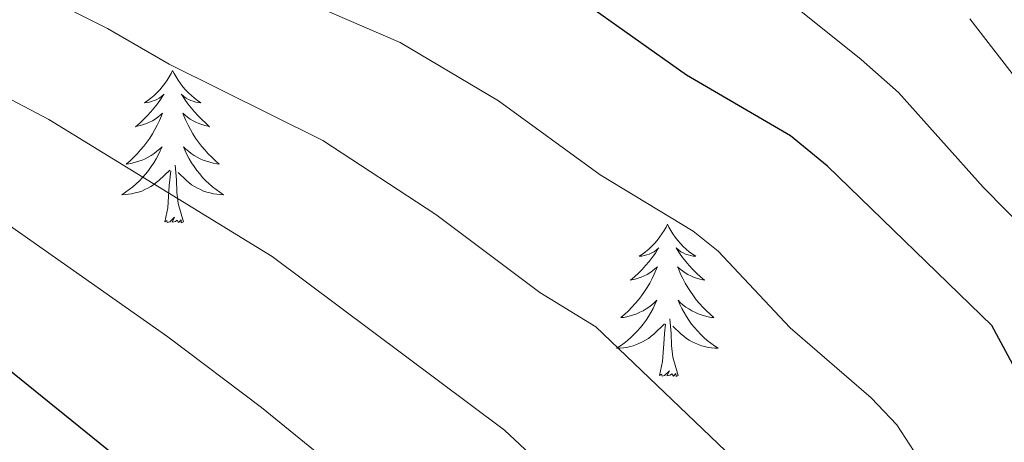
# Model space of a CAD drawing. Units: metres. Extents: x 644145 to 648662, y 732064 to 735128.
# Drawn here: x 646686 to 646764, y 732619 to 732652 of the extents above; entities that cross this region are included whole.
import ezdxf

# ---------------------------------------------------------------- set-up
doc = ezdxf.new("R2010")
doc.units = ezdxf.units.M
doc.header["$MEASUREMENT"] = 0
for name, color, linetype, lineweight in [('Carátula', 7, 'Continuous', 5), ('Elementos auxiliares', 7, 'Continuous', 5), ('Entidades rústicas y varios', 7, 'Continuous', 5), ('Relieve y altimetría', 7, 'Continuous', 5)]:
    doc.layers.add(name, color=color, linetype=linetype, lineweight=lineweight)

msp = doc.modelspace()

# ---------------------------------------------------------------- linework, layer by layer
at = {"layer": 'Carátula', "color": 7, "linetype": 'Continuous', "lineweight": 5}
msp.add_3dface([(644207.96, 732063.66), (648661.95, 732158.39), (648598.8, 735127.73), (644144.81, 735033)], dxfattribs=at)
at = {"layer": 'Elementos auxiliares', "color": 250, "linetype": 'Continuous', "lineweight": 5}
msp.add_3dface([(645029.82, 734789.44), (648439.98, 734861.96), (648489.7, 732548.64), (645078.41, 732476.09)], dxfattribs=at)
at = {"layer": 'Entidades rústicas y varios', "color": 92, "linetype": 'Continuous', "lineweight": 5, "flags": 128}
for points in [[(646698.39, 732647.99), (646698.28, 732647.77), (646698.13, 732647.49), (646697.96, 732647.23), (646697.78, 732646.97), (646697.58, 732646.72), (646697.38, 732646.49), (646697.16, 732646.26), (646696.93, 732646.04), (646696.69, 732645.84), (646696.44, 732645.65), (646696.18, 732645.47), (646696.37, 732645.49), (646696.58, 732645.53), (646696.78, 732645.59), (646696.97, 732645.66), (646697.16, 732645.74), (646697.34, 732645.84), (646697.52, 732645.95), (646697.72, 732646.14), (646697.68, 732646.08), (646697.45, 732645.73), (646697.21, 732645.4), (646696.95, 732645.07), (646696.68, 732644.75), (646696.4, 732644.45), (646696.11, 732644.16), (646695.81, 732643.87), (646695.49, 732643.6), (646695.62, 732643.63), (646695.86, 732643.68), (646696.11, 732643.76), (646696.34, 732643.84), (646696.57, 732643.95), (646696.8, 732644.07), (646697.01, 732644.2), (646697.22, 732644.34), (646697.42, 732644.5), (646697.6, 732644.67), (646697.52, 732644.45), (646697.36, 732644.09), (646697.19, 732643.73), (646697, 732643.38), (646696.8, 732643.04), (646696.59, 732642.71), (646696.36, 732642.39), (646696.12, 732642.08), (646695.87, 732641.78), (646695.61, 732641.48), (646695.34, 732641.2), (646695.05, 732640.93), (646694.75, 732640.67), (646694.95, 732640.7), (646695.21, 732640.75), (646695.48, 732640.81), (646695.74, 732640.89), (646695.99, 732640.98), (646696.24, 732641.09), (646696.48, 732641.21), (646696.71, 732641.35), (646696.94, 732641.5), (646697.16, 732641.67), (646697.36, 732641.84), (646697.56, 732642.03), (646697.42, 732641.7), (646697.26, 732641.38), (646697.09, 732641.07), (646696.91, 732640.76), (646696.71, 732640.47), (646696.5, 732640.18), (646696.28, 732639.9), (646696.04, 732639.63), (646695.8, 732639.37), (646695.54, 732639.13), (646695.27, 732638.89), (646694.99, 732638.67), (646694.7, 732638.46), (646694.41, 732638.27), (646694.68, 732638.28), (646694.94, 732638.31), (646695.2, 732638.35), (646695.46, 732638.41), (646695.72, 732638.48), (646695.97, 732638.56), (646696.21, 732638.67), (646696.45, 732638.78), (646696.68, 732638.91), (646696.9, 732639.06), (646697.11, 732639.22), (646697.32, 732639.39), (646698.16, 732640.19)], [(646698.39, 732647.99), (646698.28, 732647.77), (646698.13, 732647.49), (646697.96, 732647.23), (646697.78, 732646.97), (646697.58, 732646.72), (646697.38, 732646.49), (646697.16, 732646.26), (646696.93, 732646.04), (646696.69, 732645.84), (646696.44, 732645.65), (646696.18, 732645.47), (646696.37, 732645.49), (646696.58, 732645.53), (646696.78, 732645.59), (646696.97, 732645.66), (646697.16, 732645.74), (646697.34, 732645.84), (646697.52, 732645.95), (646697.72, 732646.14), (646697.68, 732646.08), (646697.45, 732645.73), (646697.21, 732645.4), (646696.95, 732645.07), (646696.68, 732644.75), (646696.4, 732644.45), (646696.11, 732644.16), (646695.81, 732643.87), (646695.49, 732643.6), (646695.62, 732643.63), (646695.86, 732643.68), (646696.11, 732643.76), (646696.34, 732643.84), (646696.57, 732643.95), (646696.8, 732644.07), (646697.01, 732644.2), (646697.22, 732644.34), (646697.42, 732644.5), (646697.6, 732644.67), (646697.52, 732644.45), (646697.36, 732644.09), (646697.19, 732643.73), (646697, 732643.38), (646696.8, 732643.04), (646696.59, 732642.71), (646696.36, 732642.39), (646696.12, 732642.08), (646695.87, 732641.78), (646695.61, 732641.48), (646695.34, 732641.2), (646695.05, 732640.93), (646694.75, 732640.67), (646694.95, 732640.7), (646695.21, 732640.75), (646695.48, 732640.81), (646695.74, 732640.89), (646695.99, 732640.98), (646696.24, 732641.09), (646696.48, 732641.21), (646696.71, 732641.35), (646696.94, 732641.5), (646697.16, 732641.67), (646697.36, 732641.84), (646697.56, 732642.03), (646697.42, 732641.7), (646697.26, 732641.38), (646697.09, 732641.07), (646696.91, 732640.76), (646696.71, 732640.47), (646696.5, 732640.18), (646696.28, 732639.9), (646696.04, 732639.63), (646695.8, 732639.37), (646695.54, 732639.13), (646695.27, 732638.89), (646694.99, 732638.67), (646694.7, 732638.46), (646694.41, 732638.27), (646694.68, 732638.28), (646694.94, 732638.31), (646695.2, 732638.35), (646695.46, 732638.41), (646695.72, 732638.48), (646695.97, 732638.56), (646696.21, 732638.67), (646696.45, 732638.78), (646696.68, 732638.91), (646696.9, 732639.06), (646697.11, 732639.22), (646697.32, 732639.39), (646698.16, 732640.19)], [(646698.39, 732647.99), (646698.5, 732647.77), (646698.66, 732647.49), (646698.83, 732647.23), (646699.01, 732646.97), (646699.2, 732646.72), (646699.41, 732646.49), (646699.63, 732646.26), (646699.86, 732646.04), (646700.1, 732645.84), (646700.35, 732645.65), (646700.61, 732645.47), (646700.41, 732645.49), (646700.21, 732645.53), (646700.01, 732645.59), (646699.81, 732645.66), (646699.62, 732645.74), (646699.44, 732645.84), (646699.27, 732645.95), (646699.06, 732646.14), (646699.1, 732646.08), (646699.34, 732645.73), (646699.58, 732645.4), (646699.83, 732645.07), (646700.1, 732644.75), (646700.38, 732644.45), (646700.67, 732644.16), (646700.98, 732643.87), (646701.29, 732643.6), (646701.17, 732643.63), (646700.92, 732643.68), (646700.68, 732643.76), (646700.44, 732643.84), (646700.21, 732643.95), (646699.99, 732644.07), (646699.77, 732644.2), (646699.56, 732644.34), (646699.37, 732644.5), (646699.18, 732644.67), (646699.27, 732644.45), (646699.42, 732644.09), (646699.6, 732643.73), (646699.78, 732643.38), (646699.98, 732643.04), (646700.19, 732642.71), (646700.42, 732642.39), (646700.66, 732642.08), (646700.91, 732641.78), (646701.17, 732641.48), (646701.45, 732641.2), (646701.74, 732640.93), (646702.03, 732640.67), (646701.84, 732640.7), (646701.57, 732640.75), (646701.31, 732640.81), (646701.05, 732640.89), (646700.79, 732640.98), (646700.54, 732641.09), (646700.3, 732641.21), (646700.07, 732641.35), (646699.84, 732641.5), (646699.63, 732641.67), (646699.42, 732641.84), (646699.23, 732642.03), (646699.37, 732641.7), (646699.52, 732641.38), (646699.69, 732641.07), (646699.88, 732640.76), (646700.07, 732640.47), (646700.28, 732640.18), (646700.51, 732639.9), (646700.74, 732639.63), (646700.99, 732639.37), (646701.24, 732639.13), (646701.51, 732638.89), (646701.79, 732638.67), (646702.08, 732638.46), (646702.37, 732638.27), (646702.11, 732638.28), (646701.84, 732638.31), (646701.58, 732638.35), (646701.32, 732638.41), (646701.07, 732638.48), (646700.82, 732638.56), (646700.57, 732638.67), (646700.34, 732638.78), (646700.11, 732638.91), (646699.88, 732639.06), (646699.67, 732639.22), (646699.47, 732639.39), (646698.81, 732640.01)], [(646698.39, 732647.99), (646698.5, 732647.77), (646698.66, 732647.49), (646698.83, 732647.23), (646699.01, 732646.97), (646699.2, 732646.72), (646699.41, 732646.49), (646699.63, 732646.26), (646699.86, 732646.04), (646700.1, 732645.84), (646700.35, 732645.65), (646700.61, 732645.47), (646700.41, 732645.49), (646700.21, 732645.53), (646700.01, 732645.59), (646699.81, 732645.66), (646699.62, 732645.74), (646699.44, 732645.84), (646699.27, 732645.95), (646699.06, 732646.14), (646699.1, 732646.08), (646699.34, 732645.73), (646699.58, 732645.4), (646699.83, 732645.07), (646700.1, 732644.75), (646700.38, 732644.45), (646700.67, 732644.16), (646700.98, 732643.87), (646701.29, 732643.6), (646701.17, 732643.63), (646700.92, 732643.68), (646700.68, 732643.76), (646700.44, 732643.84), (646700.21, 732643.95), (646699.99, 732644.07), (646699.77, 732644.2), (646699.56, 732644.34), (646699.37, 732644.5), (646699.18, 732644.67), (646699.27, 732644.45), (646699.42, 732644.09), (646699.6, 732643.73), (646699.78, 732643.38), (646699.98, 732643.04), (646700.19, 732642.71), (646700.42, 732642.39), (646700.66, 732642.08), (646700.91, 732641.78), (646701.17, 732641.48), (646701.45, 732641.2), (646701.74, 732640.93), (646702.03, 732640.67), (646701.84, 732640.7), (646701.57, 732640.75), (646701.31, 732640.81), (646701.05, 732640.89), (646700.79, 732640.98), (646700.54, 732641.09), (646700.3, 732641.21), (646700.07, 732641.35), (646699.84, 732641.5), (646699.63, 732641.67), (646699.42, 732641.84), (646699.23, 732642.03), (646699.37, 732641.7), (646699.52, 732641.38), (646699.69, 732641.07), (646699.88, 732640.76), (646700.07, 732640.47), (646700.28, 732640.18), (646700.51, 732639.9), (646700.74, 732639.63), (646700.99, 732639.37), (646701.24, 732639.13), (646701.51, 732638.89), (646701.79, 732638.67), (646702.08, 732638.46), (646702.37, 732638.27), (646702.11, 732638.28), (646701.84, 732638.31), (646701.58, 732638.35), (646701.32, 732638.41), (646701.07, 732638.48), (646700.82, 732638.56), (646700.57, 732638.67), (646700.34, 732638.78), (646700.11, 732638.91), (646699.88, 732639.06), (646699.67, 732639.22), (646699.47, 732639.39), (646698.81, 732640.01)], [(646697.77, 732636.14), (646698.02, 732637.25), (646698.13, 732639), (646698.18, 732639.43), (646698.24, 732640.15)], [(646697.77, 732636.14), (646698.02, 732637.25), (646698.13, 732639), (646698.18, 732639.43), (646698.24, 732640.15)], [(646699.24, 732636.14), (646698.81, 732637.58), (646698.72, 732638.48), (646698.68, 732639.43), (646698.58, 732640.59)], [(646699.24, 732636.14), (646698.81, 732637.58), (646698.72, 732638.48), (646698.68, 732639.43), (646698.58, 732640.59)], [(646699.24, 732636.14), (646699.07, 732636.07), (646699.05, 732636.31), (646698.86, 732636.09), (646698.74, 732636.29), (646698.62, 732636.18), (646698.35, 732636.13), (646698.54, 732636.52), (646698.16, 732636.14), (646697.97, 732636.09), (646697.93, 732636.25), (646697.77, 732636.14)], [(646699.24, 732636.14), (646699.07, 732636.07), (646699.05, 732636.31), (646698.86, 732636.09), (646698.74, 732636.29), (646698.62, 732636.18), (646698.35, 732636.13), (646698.54, 732636.52), (646698.16, 732636.14), (646697.97, 732636.09), (646697.93, 732636.25), (646697.77, 732636.14)], [(646737.16, 732635.96), (646737.05, 732635.74), (646736.89, 732635.47), (646736.72, 732635.2), (646736.54, 732634.95), (646736.35, 732634.7), (646736.14, 732634.46), (646735.92, 732634.23), (646735.69, 732634.02), (646735.45, 732633.81), (646735.2, 732633.62), (646734.94, 732633.45), (646735.14, 732633.47), (646735.34, 732633.51), (646735.54, 732633.56), (646735.74, 732633.63), (646735.93, 732633.72), (646736.11, 732633.81), (646736.28, 732633.93), (646736.49, 732634.12), (646736.44, 732634.05), (646736.22, 732633.71), (646735.97, 732633.37), (646735.72, 732633.05), (646735.45, 732632.73), (646735.17, 732632.43), (646734.88, 732632.13), (646734.57, 732631.85), (646734.26, 732631.58), (646734.38, 732631.6), (646734.63, 732631.66), (646734.87, 732631.73), (646735.11, 732631.82), (646735.34, 732631.92), (646735.56, 732632.04), (646735.78, 732632.17), (646735.98, 732632.32), (646736.18, 732632.47), (646736.37, 732632.64), (646736.28, 732632.42), (646736.12, 732632.06), (646735.95, 732631.71), (646735.77, 732631.36), (646735.57, 732631.02), (646735.36, 732630.69), (646735.13, 732630.37), (646734.89, 732630.05), (646734.64, 732629.75), (646734.38, 732629.46), (646734.1, 732629.18), (646733.81, 732628.91), (646733.52, 732628.65), (646733.71, 732628.67), (646733.98, 732628.72), (646734.24, 732628.79), (646734.5, 732628.86), (646734.76, 732628.96), (646735, 732629.07), (646735.25, 732629.19), (646735.48, 732629.33), (646735.7, 732629.48), (646735.92, 732629.64), (646736.13, 732629.82), (646736.32, 732630.01), (646736.18, 732629.68), (646736.03, 732629.36), (646735.86, 732629.04), (646735.67, 732628.74), (646735.48, 732628.44), (646735.27, 732628.15), (646735.04, 732627.87), (646734.81, 732627.61), (646734.56, 732627.35), (646734.3, 732627.1), (646734.04, 732626.87), (646733.76, 732626.65), (646733.47, 732626.44), (646733.18, 732626.25), (646733.44, 732626.26), (646733.71, 732626.28), (646733.97, 732626.32), (646734.23, 732626.38), (646734.48, 732626.45), (646734.73, 732626.54), (646734.98, 732626.64), (646735.21, 732626.76), (646735.44, 732626.89), (646735.67, 732627.03), (646735.88, 732627.19), (646736.08, 732627.36), (646736.93, 732628.16)], [(646737.16, 732635.96), (646737.05, 732635.74), (646736.89, 732635.47), (646736.72, 732635.2), (646736.54, 732634.95), (646736.35, 732634.7), (646736.14, 732634.46), (646735.92, 732634.23), (646735.69, 732634.02), (646735.45, 732633.81), (646735.2, 732633.62), (646734.94, 732633.45), (646735.14, 732633.47), (646735.34, 732633.51), (646735.54, 732633.56), (646735.74, 732633.63), (646735.93, 732633.72), (646736.11, 732633.81), (646736.28, 732633.93), (646736.49, 732634.12), (646736.44, 732634.05), (646736.22, 732633.71), (646735.97, 732633.37), (646735.72, 732633.05), (646735.45, 732632.73), (646735.17, 732632.43), (646734.88, 732632.13), (646734.57, 732631.85), (646734.26, 732631.58), (646734.38, 732631.6), (646734.63, 732631.66), (646734.87, 732631.73), (646735.11, 732631.82), (646735.34, 732631.92), (646735.56, 732632.04), (646735.78, 732632.17), (646735.98, 732632.32), (646736.18, 732632.47), (646736.37, 732632.64), (646736.28, 732632.42), (646736.12, 732632.06), (646735.95, 732631.71), (646735.77, 732631.36), (646735.57, 732631.02), (646735.36, 732630.69), (646735.13, 732630.37), (646734.89, 732630.05), (646734.64, 732629.75), (646734.38, 732629.46), (646734.1, 732629.18), (646733.81, 732628.91), (646733.52, 732628.65), (646733.71, 732628.67), (646733.98, 732628.72), (646734.24, 732628.79), (646734.5, 732628.86), (646734.76, 732628.96), (646735, 732629.07), (646735.25, 732629.19), (646735.48, 732629.33), (646735.7, 732629.48), (646735.92, 732629.64), (646736.13, 732629.82), (646736.32, 732630.01), (646736.18, 732629.68), (646736.03, 732629.36), (646735.86, 732629.04), (646735.67, 732628.74), (646735.48, 732628.44), (646735.27, 732628.15), (646735.04, 732627.87), (646734.81, 732627.61), (646734.56, 732627.35), (646734.3, 732627.1), (646734.04, 732626.87), (646733.76, 732626.65), (646733.47, 732626.44), (646733.18, 732626.25), (646733.44, 732626.26), (646733.71, 732626.28), (646733.97, 732626.32), (646734.23, 732626.38), (646734.48, 732626.45), (646734.73, 732626.54), (646734.98, 732626.64), (646735.21, 732626.76), (646735.44, 732626.89), (646735.67, 732627.03), (646735.88, 732627.19), (646736.08, 732627.36), (646736.93, 732628.16)], [(646737.16, 732635.96), (646737.27, 732635.74), (646737.42, 732635.47), (646737.59, 732635.2), (646737.77, 732634.95), (646737.97, 732634.7), (646738.18, 732634.46), (646738.39, 732634.23), (646738.62, 732634.02), (646738.86, 732633.81), (646739.12, 732633.62), (646739.38, 732633.45), (646739.18, 732633.47), (646738.97, 732633.51), (646738.77, 732633.56), (646738.58, 732633.63), (646738.39, 732633.72), (646738.21, 732633.81), (646738.04, 732633.93), (646737.83, 732634.12), (646737.87, 732634.05), (646738.1, 732633.71), (646738.34, 732633.37), (646738.6, 732633.05), (646738.87, 732632.73), (646739.15, 732632.43), (646739.44, 732632.13), (646739.74, 732631.85), (646740.06, 732631.58), (646739.93, 732631.6), (646739.69, 732631.66), (646739.44, 732631.73), (646739.21, 732631.82), (646738.98, 732631.92), (646738.75, 732632.04), (646738.54, 732632.17), (646738.33, 732632.32), (646738.13, 732632.47), (646737.95, 732632.64), (646738.04, 732632.42), (646738.19, 732632.06), (646738.36, 732631.71), (646738.55, 732631.36), (646738.75, 732631.02), (646738.96, 732630.69), (646739.19, 732630.37), (646739.42, 732630.05), (646739.68, 732629.75), (646739.94, 732629.46), (646740.22, 732629.18), (646740.5, 732628.91), (646740.8, 732628.65), (646740.6, 732628.67), (646740.34, 732628.72), (646740.07, 732628.79), (646739.81, 732628.86), (646739.56, 732628.96), (646739.31, 732629.07), (646739.07, 732629.19), (646738.84, 732629.33), (646738.61, 732629.48), (646738.4, 732629.64), (646738.19, 732629.82), (646737.99, 732630.01), (646738.14, 732629.68), (646738.29, 732629.36), (646738.46, 732629.04), (646738.64, 732628.74), (646738.84, 732628.44), (646739.05, 732628.15), (646739.27, 732627.87), (646739.51, 732627.61), (646739.75, 732627.35), (646740.01, 732627.1), (646740.28, 732626.87), (646740.56, 732626.65), (646740.85, 732626.44), (646741.14, 732626.25), (646740.87, 732626.26), (646740.61, 732626.28), (646740.35, 732626.32), (646740.09, 732626.38), (646739.83, 732626.45), (646739.58, 732626.54), (646739.34, 732626.64), (646739.1, 732626.76), (646738.87, 732626.89), (646738.65, 732627.03), (646738.44, 732627.19), (646738.23, 732627.36), (646737.58, 732627.98)], [(646737.16, 732635.96), (646737.27, 732635.74), (646737.42, 732635.47), (646737.59, 732635.2), (646737.77, 732634.95), (646737.97, 732634.7), (646738.18, 732634.46), (646738.39, 732634.23), (646738.62, 732634.02), (646738.86, 732633.81), (646739.12, 732633.62), (646739.38, 732633.45), (646739.18, 732633.47), (646738.97, 732633.51), (646738.77, 732633.56), (646738.58, 732633.63), (646738.39, 732633.72), (646738.21, 732633.81), (646738.04, 732633.93), (646737.83, 732634.12), (646737.87, 732634.05), (646738.1, 732633.71), (646738.34, 732633.37), (646738.6, 732633.05), (646738.87, 732632.73), (646739.15, 732632.43), (646739.44, 732632.13), (646739.74, 732631.85), (646740.06, 732631.58), (646739.93, 732631.6), (646739.69, 732631.66), (646739.44, 732631.73), (646739.21, 732631.82), (646738.98, 732631.92), (646738.75, 732632.04), (646738.54, 732632.17), (646738.33, 732632.32), (646738.13, 732632.47), (646737.95, 732632.64), (646738.04, 732632.42), (646738.19, 732632.06), (646738.36, 732631.71), (646738.55, 732631.36), (646738.75, 732631.02), (646738.96, 732630.69), (646739.19, 732630.37), (646739.42, 732630.05), (646739.68, 732629.75), (646739.94, 732629.46), (646740.22, 732629.18), (646740.5, 732628.91), (646740.8, 732628.65), (646740.6, 732628.67), (646740.34, 732628.72), (646740.07, 732628.79), (646739.81, 732628.86), (646739.56, 732628.96), (646739.31, 732629.07), (646739.07, 732629.19), (646738.84, 732629.33), (646738.61, 732629.48), (646738.4, 732629.64), (646738.19, 732629.82), (646737.99, 732630.01), (646738.14, 732629.68), (646738.29, 732629.36), (646738.46, 732629.04), (646738.64, 732628.74), (646738.84, 732628.44), (646739.05, 732628.15), (646739.27, 732627.87), (646739.51, 732627.61), (646739.75, 732627.35), (646740.01, 732627.1), (646740.28, 732626.87), (646740.56, 732626.65), (646740.85, 732626.44), (646741.14, 732626.25), (646740.87, 732626.26), (646740.61, 732626.28), (646740.35, 732626.32), (646740.09, 732626.38), (646739.83, 732626.45), (646739.58, 732626.54), (646739.34, 732626.64), (646739.1, 732626.76), (646738.87, 732626.89), (646738.65, 732627.03), (646738.44, 732627.19), (646738.23, 732627.36), (646737.58, 732627.98)], [(646738.01, 732624.11), (646737.58, 732625.55), (646737.49, 732626.46), (646737.44, 732627.41), (646737.34, 732628.57)], [(646738.01, 732624.11), (646737.58, 732625.55), (646737.49, 732626.46), (646737.44, 732627.41), (646737.34, 732628.57)], [(646736.54, 732624.11), (646736.78, 732625.23), (646736.9, 732626.97), (646736.94, 732627.41), (646737.01, 732628.13)], [(646736.54, 732624.11), (646736.78, 732625.23), (646736.9, 732626.97), (646736.94, 732627.41), (646737.01, 732628.13)], [(646738.01, 732624.11), (646737.84, 732624.04), (646737.82, 732624.28), (646737.63, 732624.06), (646737.5, 732624.26), (646737.38, 732624.16), (646737.11, 732624.1), (646737.31, 732624.49), (646736.92, 732624.11), (646736.74, 732624.06), (646736.7, 732624.22), (646736.54, 732624.11)], [(646738.01, 732624.11), (646737.84, 732624.04), (646737.82, 732624.28), (646737.63, 732624.06), (646737.5, 732624.26), (646737.38, 732624.16), (646737.11, 732624.1), (646737.31, 732624.49), (646736.92, 732624.11), (646736.74, 732624.06), (646736.7, 732624.22), (646736.54, 732624.11)]]:
    msp.add_lwpolyline(points, dxfattribs=at)
at = {"layer": 'Relieve y altimetría', "color": 30, "linetype": 'Continuous', "lineweight": 5, "flags": 128}
for points, elevation in [([(646666.02, 732664.98), (646693.28, 732651.28), (646698.13, 732648.48), (646710.17, 732642.51), (646719.02, 732636.72), (646727.17, 732630.63), (646731.54, 732627.94), (646747.68, 732612.51), (646755.64, 732598.7), (646760.26, 732586.48), (646760.58, 732582.82), (646759.47, 732566.25), (646756.91, 732550.33), (646755.46, 732544.22), (646751.21, 732530.63), (646748.27, 732525.86), (646738.93, 732511.41)], 685), ([(646770.07, 732589.31), (646763.35, 732606.24), (646758.62, 732613.8), (646756.49, 732618.17), (646755.13, 732620.27), (646753.13, 732622.38), (646746.78, 732627.84), (646741.13, 732633.86), (646739.17, 732635.41), (646731.89, 732639.84), (646723.91, 732645.61), (646716.22, 732650.18), (646697.03, 732658.49)], 680), ([(646767.41, 732633.29), (646761.91, 732638.87), (646755.27, 732646.28), (646752.33, 732648.86), (646743.17, 732656.22)], 670), ([(646665.43, 732655.11), (646682.31, 732647.51), (646688.7, 732644.16), (646706.18, 732633.44), (646724.38, 732619.84), (646737.62, 732607.51), (646740.23, 732604.74), (646746.84, 732593.4), (646750.46, 732584.28), (646750.66, 732581.79), (646750.29, 732565.04), (646748.2, 732551.18), (646743.88, 732536.12), (646741.17, 732530.7), (646729.2, 732515.45), (646725.88, 732511.13)], 690), ([(646710.96, 732510.81), (646721.42, 732519.99), (646727.53, 732526.71), (646733.18, 732534.32), (646735.63, 732539.3), (646739.5, 732552.03), (646741.15, 732564.19), (646740.73, 732580.99), (646738.35, 732587.46), (646732.77, 732596.98), (646731.69, 732598.36), (646717.43, 732611.81), (646705.34, 732621.61), (646698.01, 732627.14), (646683.91, 732637.05), (646677.61, 732640.64), (646646.08, 732652.96)], 695), ([(646766.94, 732644.18), (646760.84, 732652.05)], 665)]:
    msp.add_lwpolyline(points, dxfattribs=dict(at, elevation=elevation))
at = {"layer": 'Relieve y altimetría', "color": 30, "linetype": 'Continuous', "lineweight": 25, "flags": 128}
for points, elevation in [([(646598.13, 732656.1), (646627.06, 732645.44), (646636.04, 732643.36), (646654.5, 732640.4), (646661.15, 732638.92), (646672.82, 732633.99), (646676.35, 732632.01), (646697.2, 732615.18), (646708.68, 732605.51), (646712.57, 732601.4), (646718.48, 732596.11), (646725.32, 732589.21), (646729.64, 732582.01), (646730.85, 732579.26), (646732.02, 732563.34), (646730.79, 732552.88), (646727.37, 732542.47), (646725.2, 732537.94), (646720.79, 732531.82), (646715.35, 732526.45), (646699.69, 732514.77), (646693.78, 732510.59), (646693.54, 732510.44)], 700), ([(646766.94, 732619.95), (646762.58, 732628.04), (646749.7, 732640.51), (646746.79, 732642.89), (646738.65, 732647.62), (646730.25, 732653.61)], 675)]:
    msp.add_lwpolyline(points, dxfattribs=dict(at, elevation=elevation))

doc.saveas('drawing.dxf')
